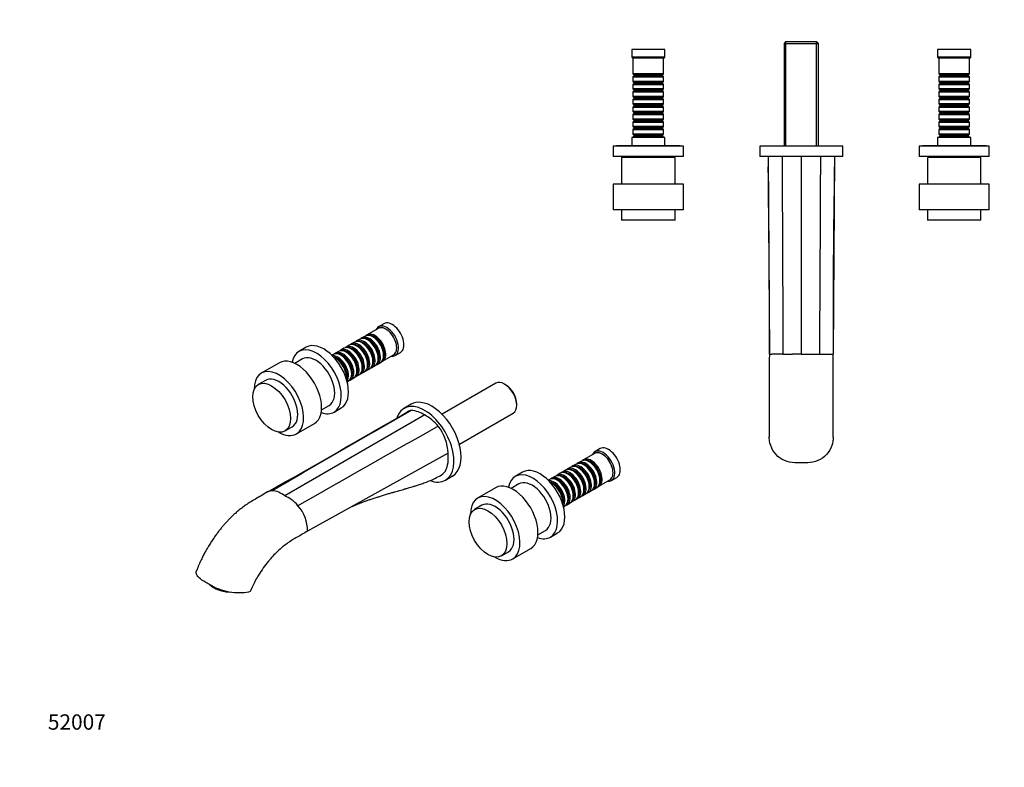
# Model space of a CAD drawing. Units: millimetres. Extents: x 0 to 1179, y 0 to 1172.
# Drawn here: x 0 to 772, y 0 to 586 of the extents above; entities that cross this region are included whole.
import ezdxf
from ezdxf import colors
from ezdxf.entities.mleader import LeaderData, LeaderLine
from ezdxf.math import Vec2, Vec3

# ---------------------------------------------------------------- set-up
doc = ezdxf.new("R2010")
doc.units = ezdxf.units.MM
for name, color, linetype in [('DV3_Défaut', 7, 'Continuous'), ('DV6_Défaut', 7, 'Continuous'), ('Défaut', 7, 'Continuous')]:
    doc.layers.add(name, color=color, linetype=linetype)

# ---------------------------------------------------------------- blocks, each defined once
blk = doc.blocks.new('_DOT')
at = {"color": 0}
blk.add_line((0, 0), (-1, 0), dxfattribs=at)
at = {"color": 0, "const_width": 0.333}
blk.add_lwpolyline([(-0.1665, 0, 1), (0.1665, 0, 1)], format="xyb", close=True, dxfattribs=at)
blk = doc.blocks.new('SE2')
at = {"layer": 'DV3_Défaut', "color": 7, "linetype": 'Continuous'}
for p, q in [((600.8, 568.65), (599.6, 567.45)), ((599.6, 567.45), (626.6, 567.45)), ((599.6, 567.45), (599.6, 486.85)), ((625.4, 568.65), (600.8, 568.65)), ((601.04, 486.85), (601.04, 568.65)), ((625.16, 486.85), (625.16, 568.65)), ((626.6, 567.45), (625.4, 568.65)), ((626.6, 486.85), (626.6, 567.45)), ((506.1, 562.85), (480.1, 562.85)), ((480.1, 562.85), (480.1, 556.85)), ((506.1, 556.85), (480.1, 556.85)), ((480.1, 556.85), (481.1, 555.85)), ((505.1, 555.85), (506.1, 556.85)), ((506.1, 556.85), (506.1, 562.85)), ((746.1, 562.85), (720.1, 562.85)), ((720.1, 562.85), (720.1, 556.85)), ((746.1, 556.85), (720.1, 556.85)), ((720.1, 556.85), (721.1, 555.85)), ((745.1, 555.85), (746.1, 556.85)), ((746.1, 556.85), (746.1, 562.85)), ((505.1, 555.85), (481.1, 555.85)), ((481.1, 555.85), (481.1, 543.65)), ((505.1, 543.65), (505.1, 555.85)), ((745.1, 555.85), (721.1, 555.85)), ((721.1, 555.85), (721.1, 543.65)), ((745.1, 543.65), (745.1, 555.85)), ((505.1, 543.65), (481.1, 543.65)), ((481.1, 543.65), (481.8, 542.95)), ((481.8, 541.95), (481.1, 541.25)), ((481.1, 541.25), (505.1, 541.25)), ((481.1, 541.25), (481.1, 537.75)), ((481.8, 542.95), (504.4, 542.95)), ((481.8, 542.95), (481.8, 541.95)), ((481.8, 541.95), (504.4, 541.95)), ((504.4, 542.95), (505.1, 543.65)), ((504.4, 541.95), (504.4, 542.95)), ((505.1, 541.25), (504.4, 541.95)), ((505.1, 537.75), (505.1, 541.25)), ((745.1, 543.65), (721.1, 543.65)), ((721.1, 543.65), (721.8, 542.95)), ((721.8, 541.95), (721.1, 541.25)), ((721.1, 541.25), (745.1, 541.25)), ((721.1, 541.25), (721.1, 537.75)), ((721.8, 542.95), (744.4, 542.95)), ((721.8, 542.95), (721.8, 541.95)), ((721.8, 541.95), (744.4, 541.95)), ((744.4, 542.95), (745.1, 543.65)), ((744.4, 541.95), (744.4, 542.95)), ((745.1, 541.25), (744.4, 541.95)), ((745.1, 537.75), (745.1, 541.25)), ((505.1, 537.75), (481.1, 537.75)), ((481.1, 537.75), (481.8, 537.05)), ((481.8, 536.05), (481.1, 535.35)), ((481.1, 535.35), (505.1, 535.35)), ((481.1, 535.35), (481.1, 531.85)), ((481.8, 537.05), (504.4, 537.05)), ((481.8, 537.05), (481.8, 536.05)), ((481.8, 536.05), (504.4, 536.05)), ((504.4, 537.05), (505.1, 537.75)), ((504.4, 536.05), (504.4, 537.05)), ((505.1, 535.35), (504.4, 536.05)), ((505.1, 531.85), (505.1, 535.35)), ((745.1, 537.75), (721.1, 537.75)), ((721.1, 537.75), (721.8, 537.05)), ((721.8, 536.05), (721.1, 535.35)), ((721.1, 535.35), (745.1, 535.35)), ((721.1, 535.35), (721.1, 531.85)), ((721.8, 537.05), (744.4, 537.05)), ((721.8, 537.05), (721.8, 536.05)), ((721.8, 536.05), (744.4, 536.05)), ((744.4, 537.05), (745.1, 537.75)), ((744.4, 536.05), (744.4, 537.05)), ((745.1, 535.35), (744.4, 536.05)), ((745.1, 531.85), (745.1, 535.35)), ((505.1, 531.85), (481.1, 531.85)), ((481.1, 531.85), (481.8, 531.15)), ((481.8, 530.15), (481.1, 529.45)), ((481.1, 529.45), (505.1, 529.45)), ((481.1, 529.45), (481.1, 525.95)), ((505.1, 525.95), (481.1, 525.95)), ((481.1, 525.95), (481.8, 525.25)), ((481.8, 531.15), (504.4, 531.15)), ((481.8, 531.15), (481.8, 530.15)), ((481.8, 530.15), (504.4, 530.15)), ((481.8, 525.25), (504.4, 525.25)), ((481.8, 525.25), (481.8, 524.25)), ((504.4, 531.15), (505.1, 531.85)), ((504.4, 530.15), (504.4, 531.15)), ((505.1, 529.45), (504.4, 530.15)), ((504.4, 525.25), (505.1, 525.95)), ((504.4, 524.25), (504.4, 525.25)), ((505.1, 525.95), (505.1, 529.45)), ((745.1, 531.85), (721.1, 531.85)), ((721.1, 531.85), (721.8, 531.15)), ((721.8, 530.15), (721.1, 529.45)), ((721.1, 529.45), (745.1, 529.45)), ((721.1, 529.45), (721.1, 525.95)), ((745.1, 525.95), (721.1, 525.95)), ((721.1, 525.95), (721.8, 525.25)), ((721.8, 531.15), (744.4, 531.15)), ((721.8, 531.15), (721.8, 530.15)), ((721.8, 530.15), (744.4, 530.15)), ((721.8, 525.25), (744.4, 525.25)), ((721.8, 525.25), (721.8, 524.25)), ((744.4, 531.15), (745.1, 531.85)), ((744.4, 530.15), (744.4, 531.15)), ((745.1, 529.45), (744.4, 530.15)), ((744.4, 525.25), (745.1, 525.95)), ((744.4, 524.25), (744.4, 525.25)), ((745.1, 525.95), (745.1, 529.45)), ((481.8, 524.25), (481.1, 523.55)), ((481.1, 523.55), (505.1, 523.55)), ((481.1, 523.55), (481.1, 520.05)), ((505.1, 520.05), (481.1, 520.05)), ((481.1, 520.05), (481.8, 519.35)), ((481.8, 518.35), (481.1, 517.65)), ((481.1, 517.65), (505.1, 517.65)), ((481.1, 517.65), (481.1, 514.15)), ((481.8, 524.25), (504.4, 524.25)), ((481.8, 519.35), (504.4, 519.35)), ((481.8, 519.35), (481.8, 518.35)), ((481.8, 518.35), (504.4, 518.35)), ((505.1, 523.55), (504.4, 524.25)), ((504.4, 519.35), (505.1, 520.05)), ((504.4, 518.35), (504.4, 519.35)), ((505.1, 517.65), (504.4, 518.35)), ((505.1, 520.05), (505.1, 523.55)), ((505.1, 514.15), (505.1, 517.65)), ((721.8, 524.25), (721.1, 523.55)), ((721.1, 523.55), (745.1, 523.55)), ((721.1, 523.55), (721.1, 520.05)), ((745.1, 520.05), (721.1, 520.05)), ((721.1, 520.05), (721.8, 519.35)), ((721.8, 518.35), (721.1, 517.65)), ((721.1, 517.65), (745.1, 517.65)), ((721.1, 517.65), (721.1, 514.15)), ((721.8, 524.25), (744.4, 524.25)), ((721.8, 519.35), (744.4, 519.35)), ((721.8, 519.35), (721.8, 518.35)), ((721.8, 518.35), (744.4, 518.35)), ((745.1, 523.55), (744.4, 524.25)), ((744.4, 519.35), (745.1, 520.05)), ((744.4, 518.35), (744.4, 519.35)), ((745.1, 517.65), (744.4, 518.35)), ((745.1, 520.05), (745.1, 523.55)), ((745.1, 514.15), (745.1, 517.65)), ((505.1, 514.15), (481.1, 514.15)), ((481.1, 514.15), (481.8, 513.45)), ((481.8, 512.45), (481.1, 511.75)), ((481.1, 511.75), (505.1, 511.75)), ((481.1, 511.75), (481.1, 508.25)), ((481.8, 513.45), (504.4, 513.45)), ((481.8, 513.45), (481.8, 512.45)), ((481.8, 512.45), (504.4, 512.45)), ((504.4, 513.45), (505.1, 514.15)), ((504.4, 512.45), (504.4, 513.45)), ((505.1, 511.75), (504.4, 512.45)), ((505.1, 508.25), (505.1, 511.75)), ((745.1, 514.15), (721.1, 514.15)), ((721.1, 514.15), (721.8, 513.45)), ((721.8, 512.45), (721.1, 511.75)), ((721.1, 511.75), (745.1, 511.75)), ((721.1, 511.75), (721.1, 508.25)), ((721.8, 513.45), (744.4, 513.45)), ((721.8, 513.45), (721.8, 512.45)), ((721.8, 512.45), (744.4, 512.45)), ((744.4, 513.45), (745.1, 514.15)), ((744.4, 512.45), (744.4, 513.45)), ((745.1, 511.75), (744.4, 512.45)), ((745.1, 508.25), (745.1, 511.75)), ((505.1, 508.25), (481.1, 508.25)), ((481.1, 508.25), (481.8, 507.55)), ((481.8, 506.55), (481.1, 505.85)), ((481.1, 505.85), (505.1, 505.85)), ((481.1, 505.85), (481.1, 502.35)), ((505.1, 502.35), (481.1, 502.35)), ((481.1, 502.35), (481.8, 501.65)), ((481.8, 507.55), (504.4, 507.55)), ((481.8, 507.55), (481.8, 506.55)), ((481.8, 506.55), (504.4, 506.55)), ((504.4, 507.55), (505.1, 508.25)), ((504.4, 506.55), (504.4, 507.55)), ((505.1, 505.85), (504.4, 506.55)), ((504.4, 501.65), (505.1, 502.35)), ((505.1, 502.35), (505.1, 505.85)), ((745.1, 508.25), (721.1, 508.25)), ((721.1, 508.25), (721.8, 507.55)), ((721.8, 506.55), (721.1, 505.85)), ((721.1, 505.85), (745.1, 505.85)), ((721.1, 505.85), (721.1, 502.35)), ((745.1, 502.35), (721.1, 502.35)), ((721.1, 502.35), (721.8, 501.65)), ((721.8, 507.55), (744.4, 507.55)), ((721.8, 507.55), (721.8, 506.55)), ((721.8, 506.55), (744.4, 506.55)), ((744.4, 507.55), (745.1, 508.25)), ((744.4, 506.55), (744.4, 507.55)), ((745.1, 505.85), (744.4, 506.55)), ((744.4, 501.65), (745.1, 502.35)), ((745.1, 502.35), (745.1, 505.85)), ((481.8, 500.65), (481.1, 499.95)), ((481.1, 499.95), (505.1, 499.95)), ((481.1, 499.95), (481.1, 496.45)), ((505.1, 496.45), (481.1, 496.45)), ((481.1, 496.45), (481.8, 495.75)), ((481.8, 494.75), (481.1, 494.05)), ((481.8, 501.65), (504.4, 501.65)), ((481.8, 501.65), (481.8, 500.65)), ((481.8, 500.65), (504.4, 500.65)), ((481.8, 495.75), (504.4, 495.75)), ((481.8, 495.75), (481.8, 494.75)), ((481.8, 494.75), (504.4, 494.75)), ((504.4, 500.65), (504.4, 501.65)), ((505.1, 499.95), (504.4, 500.65)), ((504.4, 495.75), (505.1, 496.45)), ((504.4, 494.75), (504.4, 495.75)), ((505.1, 494.05), (504.4, 494.75)), ((505.1, 496.45), (505.1, 499.95)), ((721.8, 500.65), (721.1, 499.95)), ((721.1, 499.95), (745.1, 499.95)), ((721.1, 499.95), (721.1, 496.45)), ((745.1, 496.45), (721.1, 496.45)), ((721.1, 496.45), (721.8, 495.75)), ((721.8, 494.75), (721.1, 494.05)), ((721.8, 501.65), (744.4, 501.65)), ((721.8, 501.65), (721.8, 500.65)), ((721.8, 500.65), (744.4, 500.65)), ((721.8, 495.75), (744.4, 495.75)), ((721.8, 495.75), (721.8, 494.75)), ((721.8, 494.75), (744.4, 494.75)), ((744.4, 500.65), (744.4, 501.65)), ((745.1, 499.95), (744.4, 500.65)), ((744.4, 495.75), (745.1, 496.45)), ((744.4, 494.75), (744.4, 495.75)), ((745.1, 494.05), (744.4, 494.75)), ((745.1, 496.45), (745.1, 499.95)), ((520.6, 486.85), (465.6, 486.85)), ((465.6, 486.85), (465.6, 478.85)), ((518.1, 487.35), (468.1, 487.35)), ((468.1, 487.35), (468.1, 486.85)), ((506.1, 493.85), (480.1, 493.85)), ((480.1, 493.85), (480.1, 487.35)), ((481.1, 494.05), (505.1, 494.05)), ((481.1, 494.05), (481.1, 493.85)), ((505.1, 493.85), (505.1, 494.05)), ((506.1, 487.35), (506.1, 493.85)), ((518.1, 486.85), (518.1, 487.35)), ((520.6, 478.85), (520.6, 486.85)), ((645.6, 486.85), (580.6, 486.85)), ((580.6, 486.85), (580.6, 478.85)), ((645.6, 478.85), (645.6, 486.85)), ((760.6, 486.85), (705.6, 486.85)), ((705.6, 486.85), (705.6, 478.85)), ((758.1, 487.35), (708.1, 487.35)), ((708.1, 487.35), (708.1, 486.85)), ((746.1, 493.85), (720.1, 493.85)), ((720.1, 493.85), (720.1, 487.35)), ((721.1, 494.05), (745.1, 494.05)), ((721.1, 494.05), (721.1, 493.85)), ((745.1, 493.85), (745.1, 494.05)), ((746.1, 487.35), (746.1, 493.85)), ((758.1, 486.85), (758.1, 487.35)), ((760.6, 478.85), (760.6, 486.85)), ((520.6, 478.85), (465.6, 478.85)), ((514.1, 478.05), (472.1, 478.05)), ((472.1, 478.05), (472.1, 457.05)), ((478.1, 478.85), (478.1, 478.05)), ((508.1, 478.05), (508.1, 478.85)), ((514.1, 457.05), (514.1, 478.05)), ((645.6, 478.85), (580.6, 478.85)), ((587.1, 478.85), (588.1, 323.85)), ((599.6, 478.85), (599.6, 478.65)), ((601.04, 478.65), (601.04, 478.85)), ((613.1, 478.85), (613.1, 323.85)), ((625.16, 478.65), (625.16, 478.85)), ((626.6, 478.65), (626.6, 478.85)), ((639.1, 478.85), (638.1, 323.85)), ((760.6, 478.85), (705.6, 478.85)), ((754.1, 478.05), (712.1, 478.05)), ((712.1, 478.05), (712.1, 457.05)), ((718.1, 478.85), (718.1, 478.05)), ((748.1, 478.05), (748.1, 478.85)), ((754.1, 457.05), (754.1, 478.05)), ((520.6, 457.05), (465.6, 457.05)), ((465.6, 457.05), (465.6, 437.05)), ((520.6, 437.05), (520.6, 457.05)), ((760.6, 457.05), (705.6, 457.05)), ((705.6, 457.05), (705.6, 437.05)), ((760.6, 437.05), (760.6, 457.05)), ((520.6, 437.05), (465.6, 437.05)), ((472.1, 437.05), (472.1, 429.05)), ((514.1, 429.05), (514.1, 437.05)), ((760.6, 437.05), (705.6, 437.05)), ((712.1, 437.05), (712.1, 429.05)), ((754.1, 429.05), (754.1, 437.05)), ((514.1, 429.05), (472.1, 429.05)), ((754.1, 429.05), (712.1, 429.05)), ((588.14, 323.85), (589.95, 323.85)), ((598.74, 323.85), (589.95, 323.85)), ((598.74, 323.85), (606.11, 323.85)), ((613.1, 323.85), (606.11, 323.85)), ((613.1, 323.85), (620.08, 323.85)), ((620.08, 323.85), (627.45, 323.85)), ((627.45, 323.85), (638.05, 323.85)), ((638.15, 258.74), (638.15, 258.77))]:
    blk.add_line(p, q, dxfattribs=at)
for centre, radius, start, end in [((-9308.12, 330.35), 9896.27, 359.962358, 0.813471), ((10095.88, 333.32), 9457.83, 179.166802, 180.057369), ((8838.7, 287.56), 8250.71, 179.747955, 180.200355), ((-7612.51, 287.56), 8250.71, 359.799645, 0.252045)]:
    blk.add_arc(centre, radius, start, end, dxfattribs=at)
for points in [[(598.1, 478.85), (598.21, 427.18), (598.63, 375.52), (598.74, 323.85)], [(628.1, 478.85), (627.99, 427.18), (627.56, 375.52), (627.45, 323.85)], [(588.31, 255.48), (588.25, 255.83), (588.21, 256.18), (588.17, 256.54)], [(638.05, 256.76), (638.01, 256.4), (637.97, 256.03), (637.91, 255.67)]]:
    blk.add_open_spline(points, degree=3, dxfattribs=at)
blk.add_open_spline([(638.15, 258.74), (638.15, 256.51), (637.3, 251.53), (633.24, 244.76), (626.39, 239.88), (620.9, 238.73), (618.15, 238.73), (616.47, 238.73), (614.78, 238.73), (613.1, 238.73), (611.41, 238.73), (609.73, 238.73), (608.04, 238.73), (605.3, 238.73), (599.81, 239.88), (592.95, 244.76), (588.62, 251.98), (587.89, 257.55), (588.1, 260.3)], degree=3, knots=[0, 0, 0, 0, 0.08979, 0.200406, 0.311021, 0.421636, 0.421636, 0.421636, 0.489588, 0.489588, 0.489588, 0.557539, 0.557539, 0.557539, 0.668154, 0.77877, 0.889385, 1, 1, 1, 1], dxfattribs=at)
blk = doc.blocks.new('SE5')
at = {"layer": 'DV6_Défaut', "color": 7, "linetype": 'Continuous'}
for p, q in [((285.74, 347.8), (281.5, 345.35)), ((281.29, 344.07), (272.66, 339.09)), ((262.62, 333.3), (260.15, 331.87)), ((266.8, 335.7), (264.32, 334.28)), ((270.97, 338.11), (268.49, 336.68)), ((269.12, 332.42), (268.62, 332.7)), ((273.29, 334.82), (272.8, 335.11)), ((277.46, 337.23), (276.97, 337.52)), ((224.75, 329.33), (219.09, 326.06)), ((250.11, 326.07), (247.63, 324.64)), ((254.28, 328.48), (251.81, 327.05)), ((258.45, 330.89), (255.98, 329.46)), ((256.6, 325.19), (256.11, 325.48)), ((260.77, 327.6), (260.28, 327.88)), ((264.95, 330.01), (264.45, 330.29)), ((294.5, 322.83), (298.74, 325.28)), ((203.68, 317.16), (189.54, 309)), ((221.78, 320.11), (215.81, 316.66)), ((245.94, 323.66), (244.87, 323.05)), ((248.26, 320.37), (247.76, 320.66)), ((252.43, 322.78), (251.94, 323.07)), ((277.11, 318), (277.11, 318.58)), ((280.49, 315.9), (282.97, 317.33)), ((281.28, 320.41), (281.28, 320.98)), ((284.66, 318.31), (293.29, 323.29)), ((285.45, 322.82), (285.45, 323.39)), ((264.59, 310.78), (264.59, 311.35)), ((267.98, 308.67), (270.45, 310.1)), ((268.77, 313.19), (268.77, 313.76)), ((272.15, 311.08), (274.62, 312.51)), ((272.94, 315.6), (272.94, 316.17)), ((276.32, 313.49), (278.8, 314.92)), ((192.79, 303.37), (187.13, 300.1)), ((256.25, 305.96), (256.25, 306.53)), ((256.87, 302.26), (257.94, 302.88)), ((259.63, 303.86), (262.11, 305.28)), ((260.42, 308.37), (260.42, 308.94)), ((263.81, 306.26), (266.28, 307.69)), ((373.6, 301.12), (331.39, 276.75)), ((381.2, 299.96), (380.35, 300.45)), ((236.81, 280.28), (242.78, 283.73)), ((246.59, 278.43), (252.25, 281.7)), ((307.1, 284.67), (301.45, 281.4)), ((389.89, 283.92), (389.89, 284.9)), ((317.7, 276.26), (208.1, 212.84)), ((344.89, 253.36), (387.1, 277.74)), ((208.13, 263.73), (213.79, 266.99)), ((217.04, 261.37), (231.18, 269.53)), ((455.45, 249.82), (451.2, 247.37)), ((336.08, 246.15), (225.77, 185.07)), ((440.67, 240.13), (438.2, 238.7)), ((451, 246.09), (442.37, 241.11)), ((447.17, 239.25), (446.67, 239.54)), ((428.16, 232.91), (425.68, 231.48)), ((432.33, 235.32), (429.85, 233.89)), ((436.5, 237.72), (434.03, 236.3)), ((434.65, 232.03), (434.16, 232.31)), ((438.82, 234.44), (438.33, 234.72)), ((443, 236.84), (442.5, 237.13)), ((333.95, 225.11), (339.6, 228.38)), ((394.46, 231.35), (388.8, 228.08)), ((415.64, 225.68), (414.58, 225.07)), ((419.81, 228.09), (417.34, 226.66)), ((423.99, 230.5), (421.51, 229.07)), ((422.14, 224.8), (421.64, 225.09)), ((426.31, 227.21), (425.81, 227.5)), ((430.48, 229.62), (429.99, 229.9)), ((454.37, 220.33), (463, 225.31)), ((455.16, 224.84), (455.16, 225.41)), ((464.2, 224.85), (468.45, 227.3)), ((373.38, 219.18), (359.24, 211.02)), ((391.48, 222.13), (385.51, 218.68)), ((417.96, 222.39), (417.47, 222.68)), ((442.64, 217.62), (442.64, 218.19)), ((446.03, 215.51), (448.5, 216.94)), ((446.81, 220.02), (446.81, 220.6)), ((450.2, 217.92), (452.67, 219.35)), ((450.99, 222.43), (450.99, 223)), ((425.96, 207.98), (425.96, 208.55)), ((430.13, 210.39), (430.13, 210.96)), ((433.51, 208.28), (435.99, 209.71)), ((434.3, 212.8), (434.3, 213.37)), ((437.68, 210.69), (440.16, 212.12)), ((438.47, 215.21), (438.47, 215.78)), ((441.85, 213.1), (444.33, 214.53)), ((362.49, 205.39), (356.84, 202.12)), ((426.58, 204.28), (427.64, 204.9)), ((429.34, 205.88), (431.81, 207.31)), ((406.51, 182.31), (412.48, 185.75)), ((416.3, 180.45), (421.96, 183.72)), ((386.74, 163.39), (400.88, 171.55)), ((377.84, 165.75), (383.49, 169.01)), ((151.92, 141.06), (152.5, 140.73)), ((180.87, 137.79), (180.9, 137.87))]:
    blk.add_line(p, q, dxfattribs=at)
for centre, radius, start, end in [((-4676.4, 8856.62), 9919.07, 299.41072, 300.142616), ((304.62, 254.68), 25.23, 58.7962, 84.38994), ((294.66, 237.42), 45.15, 41.83844, 59.32727), ((298.16, 244.47), 37.96, 2.53352, 37.42886), ((198.02, 209.81), 7.02, 90.60364, 119.95257), ((198.16, 205.94), 10.89, 62.66298, 91.1153), ((173.52, 157.08), 65.61, 58.19683, 63.14429), ((174.99, 151.37), 69.81, 56.98205, 61.69471), ((196.88, 187.16), 27.91, 40.03548, 54.62521), ((195.65, 185.18), 30.13, 359.77872, 41.4009), ((261.5, 104.97), 87.06, 151.44254, 157.79486)]:
    blk.add_arc(centre, radius, start, end, dxfattribs=at)
for centre, major_axis, ratio, start_param, end_param in [((292.24, 336.54), (6.5, -11.26), 0.57735, 0, 3.141593), ((276.97, 327.72), (-6, 10.39), 0.57735, 3.141593, 6.283185), ((278.66, 328.7), (6, -10.39), 0.57735, 0, 3.28349), ((288, 334.09), (6.5, -11.26), 0.57735, 0, 3.536384), ((287.29, 333.68), (6, -10.39), 0.57735, 0, 3.141593), ((238.5, 305.51), (13.75, -23.82), 0.57735, 0, 3.141593), ((264.45, 320.49), (-6, 10.39), 0.57735, 3.141593, 6.283185), ((266.15, 321.47), (6, -10.39), 0.57735, 0, 3.28349), ((268.62, 322.9), (-6, 10.39), 0.57735, 3.141593, 6.283185), ((270.32, 323.88), (6, -10.39), 0.57735, 0, 3.28349), ((269.83, 323.6), (-5.65, 9.79), 0.57735, 3.336628, 6.08815), ((272.8, 325.31), (-6, 10.39), 0.57735, 3.141593, 6.283185), ((274.49, 326.29), (6, -10.39), 0.57735, 0, 3.28349), ((269.12, 323.19), (-5.65, 9.79), 0.57735, 3.926991, 5.497787), ((274, 326.01), (-5.65, 9.79), 0.57735, 3.336628, 6.08815), ((273.29, 325.6), (-5.65, 9.79), 0.57735, 3.926991, 5.497787), ((278.17, 328.41), (-5.65, 9.79), 0.57735, 3.336628, 6.08815), ((277.46, 328.01), (-5.65, 9.79), 0.57735, 3.926991, 5.497787), ((232.84, 302.25), (13.75, -23.82), 0.57735, 0, 3.736634), ((251.94, 313.27), (-6, 10.39), 0.57735, 3.141593, 6.283185), ((253.63, 314.25), (6, -10.39), 0.57735, 0, 3.28349), ((253.14, 313.96), (-5.65, 9.79), 0.57735, 3.336628, 6.08815), ((256.11, 315.68), (-6, 10.39), 0.57735, 3.141593, 6.283185), ((257.81, 316.66), (6, -10.39), 0.57735, 0, 3.28349), ((257.31, 316.37), (-5.65, 9.79), 0.57735, 3.336628, 6.08815), ((260.28, 318.09), (-6, 10.39), 0.57735, 3.141593, 6.283185), ((261.98, 319.07), (6, -10.39), 0.57735, 0, 3.28349), ((256.6, 315.96), (-5.65, 9.79), 0.57735, 3.926991, 5.497787), ((261.48, 318.78), (-5.65, 9.79), 0.57735, 3.336628, 6.08815), ((260.77, 318.37), (-5.65, 9.79), 0.57735, 3.926991, 5.497787), ((265.65, 321.19), (-5.65, 9.79), 0.57735, 3.336628, 6.08815), ((264.95, 320.78), (-5.65, 9.79), 0.57735, 3.926991, 5.497787), ((217.43, 293.35), (13.75, -23.82), 0.57735, 0, 3.141593), ((232.28, 301.92), (10.5, -18.19), 0.57735, 0, 3.141593), ((249.46, 311.84), (6, -10.39), 0.57735, 0.253128, 2.888464), ((248.97, 311.55), (-5.65, 9.79), 0.57735, 3.55604, 5.868738), ((247.76, 310.86), (-6, 10.39), 0.57735, 3.791442, 5.633336), ((248.26, 311.15), (-5.65, 9.79), 0.57735, 3.926991, 5.497787), ((252.43, 313.55), (-5.65, 9.79), 0.57735, 3.926991, 5.497787), ((278.66, 328.7), (6, -10.39), 0.57735, 6.141288, 6.283185), ((288, 334.09), (6.5, -11.26), 0.57735, 5.888394, 6.283185), ((203.29, 285.18), (13.75, -23.82), 0.57735, 0, 3.934405), ((266.15, 321.47), (6, -10.39), 0.57735, 6.141288, 6.283185), ((270.32, 323.88), (6, -10.39), 0.57735, 6.141288, 6.283185), ((274.49, 326.29), (6, -10.39), 0.57735, 6.141288, 6.283185), ((203.29, 285.18), (10.5, -18.19), 0.57735, 0, 3.141593), ((253.63, 314.25), (6, -10.39), 0.57735, 6.141288, 6.283185), ((257.81, 316.66), (6, -10.39), 0.57735, 6.141288, 6.283185), ((261.98, 319.07), (6, -10.39), 0.57735, 6.141288, 6.283185), ((380.35, 289.43), (-6.75, 11.69), 0.57735, 3.141593, 6.283185), ((381.2, 289.92), (6.15, -10.65), 0.57735, 0.785398, 2.356194), ((323.35, 256.52), (16.25, -28.15), 0.57735, 0, 3.141593), ((232.84, 302.25), (13.75, -23.82), 0.57735, 5.688144, 6.283185), ((317.7, 253.26), (16.25, -28.15), 0.57735, 0, 3.62236), ((203.29, 285.18), (13.75, -23.82), 0.57735, 5.490373, 6.283185), ((457.7, 236.11), (6.5, -11.26), 0.57735, 0, 3.536384), ((457, 235.7), (6, -10.39), 0.57735, 0, 3.141593), ((461.95, 238.56), (6.5, -11.26), 0.57735, 0, 3.141593), ((442.5, 227.33), (-6, 10.39), 0.57735, 3.141593, 6.283185), ((444.2, 228.31), (6, -10.39), 0.57735, 0, 3.28349), ((446.67, 229.74), (-6, 10.39), 0.57735, 3.141593, 6.283185), ((448.37, 230.72), (6, -10.39), 0.57735, 0, 3.28349), ((447.88, 230.43), (-5.65, 9.79), 0.57735, 3.336628, 6.08815), ((408.21, 207.53), (13.75, -23.82), 0.57735, 0, 3.141593), ((429.99, 220.11), (-6, 10.39), 0.57735, 3.141593, 6.283185), ((431.68, 221.09), (6, -10.39), 0.57735, 0, 3.28349), ((434.16, 222.51), (-6, 10.39), 0.57735, 3.141593, 6.283185), ((435.85, 223.49), (6, -10.39), 0.57735, 0, 3.28349), ((435.36, 223.21), (-5.65, 9.79), 0.57735, 3.336628, 6.08815), ((438.33, 224.92), (-6, 10.39), 0.57735, 3.141593, 6.283185), ((440.03, 225.9), (6, -10.39), 0.57735, 0, 3.28349), ((434.65, 222.8), (-5.65, 9.79), 0.57735, 3.926991, 5.497787), ((439.53, 225.62), (-5.65, 9.79), 0.57735, 3.336628, 6.08815), ((438.82, 225.21), (-5.65, 9.79), 0.57735, 3.926991, 5.497787), ((443.7, 228.03), (-5.65, 9.79), 0.57735, 3.336628, 6.08815), ((443, 227.62), (-5.65, 9.79), 0.57735, 3.926991, 5.497787), ((447.17, 230.03), (-5.65, 9.79), 0.57735, 3.926991, 5.497787), ((317.7, 253.26), (16.25, -28.15), 0.57735, 5.682819, 6.283185), ((402.55, 204.27), (13.75, -23.82), 0.57735, 0, 3.736634), ((401.98, 203.94), (10.5, -18.19), 0.57735, 0, 3.141593), ((419.17, 213.86), (6, -10.39), 0.57735, 0.253128, 2.888464), ((421.64, 215.29), (-6, 10.39), 0.57735, 3.141593, 6.283185), ((423.34, 216.27), (6, -10.39), 0.57735, 0, 3.28349), ((422.84, 215.98), (-5.65, 9.79), 0.57735, 3.336628, 6.08815), ((425.81, 217.7), (-6, 10.39), 0.57735, 3.141593, 6.283185), ((427.51, 218.68), (6, -10.39), 0.57735, 0, 3.28349), ((422.14, 215.57), (-5.65, 9.79), 0.57735, 3.926991, 5.497787), ((427.02, 218.39), (-5.65, 9.79), 0.57735, 3.336628, 6.08815), ((426.31, 217.98), (-5.65, 9.79), 0.57735, 3.926991, 5.497787), ((431.19, 220.8), (-5.65, 9.79), 0.57735, 3.336628, 6.08815), ((430.48, 220.39), (-5.65, 9.79), 0.57735, 3.926991, 5.497787), ((457.7, 236.11), (6.5, -11.26), 0.57735, 5.888394, 6.283185), ((387.13, 195.37), (13.75, -23.82), 0.57735, 0, 3.141593), ((418.67, 213.57), (-5.65, 9.79), 0.57735, 3.55604, 5.868738), ((417.47, 212.88), (-6, 10.39), 0.57735, 3.791442, 5.633336), ((417.96, 213.17), (-5.65, 9.79), 0.57735, 3.926991, 5.497787), ((444.2, 228.31), (6, -10.39), 0.57735, 6.141288, 6.283185), ((448.37, 230.72), (6, -10.39), 0.57735, 6.141288, 6.283185), ((372.99, 187.2), (13.75, -23.82), 0.57735, 0, 3.934405), ((372.99, 187.2), (10.5, -18.19), 0.57735, 0, 3.141593), ((431.68, 221.09), (6, -10.39), 0.57735, 6.141288, 6.283185), ((435.85, 223.49), (6, -10.39), 0.57735, 6.141288, 6.283185), ((440.03, 225.9), (6, -10.39), 0.57735, 6.141288, 6.283185), ((423.34, 216.27), (6, -10.39), 0.57735, 6.141288, 6.283185), ((427.51, 218.68), (6, -10.39), 0.57735, 6.141288, 6.283185), ((402.55, 204.27), (13.75, -23.82), 0.57735, 5.688144, 6.283185), ((372.99, 187.2), (13.75, -23.82), 0.57735, 5.490373, 6.283185), ((161.48, 143.62), (13.72, -2.81), 0.408248, 3.655723, 4.988064), ((161.38, 143.11), (12.74, -2.61), 0.408248, 4.02767, 5.089906)]:
    blk.add_ellipse(centre, major_axis=major_axis, ratio=ratio, start_param=start_param, end_param=end_param, dxfattribs=at)
for centre in [(197.63, 281.91), (367.34, 183.94)]:
    blk.add_ellipse(centre, major_axis=(10.5, -18.19), ratio=0.57735, dxfattribs=at)
for points in [[(307.09, 279.79), (270.64, 258.82), (234.4, 237.8), (197.95, 216.83)], [(307.09, 279.79), (306.16, 279.6), (305.3, 279.28), (304.51, 278.82)], [(328.3, 267.54), (291.69, 246.66), (254.86, 225.99), (218.24, 205.11)]]:
    blk.add_open_spline(points, degree=3, dxfattribs=at)
for points, knots in [([(330.63, 229.07), (330.66, 229.08), (332.38, 230.07), (335.12, 233.23), (336.08, 238.23), (336.08, 241.01), (336.08, 242.72), (336.08, 244.44), (336.08, 246.15)], [0, 0, 0, 0, 0.004627, 0.384971, 0.765316, 0.765316, 0.765316, 1, 1, 1, 1]), ([(260.87, 204.5), (261.1, 204.62), (261.49, 204.82), (262.5, 205.28), (263.85, 205.88), (265.33, 206.5), (267.33, 207.29), (269.54, 208.12), (271.99, 208.99), (274.52, 209.85), (277.31, 210.77), (280.21, 211.7), (283.15, 212.62), (286.19, 213.56), (289.21, 214.47), (291.96, 215.29), (294.24, 215.96), (296.23, 216.54), (298.13, 217.1), (300, 217.64), (301.7, 218.12), (303.13, 218.53), (304.4, 218.89), (306, 219.34), (308.07, 219.94), (310.63, 220.7), (313.69, 221.68), (317.27, 222.93), (321.31, 224.5), (325.93, 226.54), (328.83, 228.09), (330.63, 229.07)], [0, 0, 0, 0, 0.026406, 0.049491, 0.069485, 0.095481, 0.125022, 0.161881, 0.197333, 0.23346, 0.271682, 0.315898, 0.356058, 0.398819, 0.445854, 0.484161, 0.517874, 0.547276, 0.574519, 0.605875, 0.636769, 0.654248, 0.671716, 0.693716, 0.72108, 0.753875, 0.79215, 0.835921, 0.885176, 0.939878, 1, 1, 1, 1]), ([(194.51, 215.89), (192.65, 214.82), (189.68, 213.09), (185.01, 210.41), (180.96, 208.02), (177.39, 205.65), (174.35, 203.4), (171.67, 201.25), (169.24, 199.17), (166.97, 197.08), (164.88, 195.04), (162.94, 193.03), (161.08, 191.02), (159.27, 188.96), (157.47, 186.78), (155.66, 184.47), (153.87, 182.01), (152.31, 179.77), (151.03, 177.88), (150.05, 176.4), (149.06, 174.88), (148.03, 173.24), (146.86, 171.3), (145.5, 168.9), (143.95, 165.97), (142.25, 162.53), (140.41, 158.45), (139.36, 155.78), (138.71, 154.1)], [0, 0, 0, 0, 0.076827, 0.14583, 0.207103, 0.260781, 0.306965, 0.345709, 0.383726, 0.418996, 0.452473, 0.484184, 0.514435, 0.545436, 0.577785, 0.611634, 0.647083, 0.68386, 0.702844, 0.722271, 0.742171, 0.762629, 0.787043, 0.817429, 0.85386, 0.896393, 0.945085, 1, 1, 1, 1]), ([(225.77, 185.07), (223.06, 183.5), (220.35, 181.94), (217.64, 180.37), (216.42, 179.67), (215.21, 178.96), (213.99, 178.24), (211.61, 176.83), (208.31, 174.54), (202.48, 169.63), (198.52, 165.62), (192.82, 158.87), (188.83, 153.23), (185.8, 147.99), (185.04, 146.58)], [0, 0, 0, 0, 0.183176, 0.183176, 0.183176, 0.265277, 0.265277, 0.265277, 0.42627, 0.488224, 0.669363, 0.711172, 0.923288, 1, 1, 1, 1]), ([(180.9, 137.87), (180.88, 137.86), (180.86, 137.85), (180.83, 137.84), (179.04, 137.23), (174.59, 136.46), (166.41, 136.85), (158.12, 138.71), (153.42, 140.73), (151.48, 141.85), (150.29, 142.54), (149.1, 143.23), (147.91, 143.92), (146.72, 144.61), (145.52, 145.3), (144.33, 145.98), (142.39, 147.1), (139.32, 149.56), (138.27, 152.39), (138.6, 153.81), (138.71, 154.11)], [0, 0, 0, 0, 0.001714, 0.001714, 0.001714, 0.134852, 0.26799, 0.401127, 0.534265, 0.534265, 0.534265, 0.616053, 0.616053, 0.616053, 0.69784, 0.69784, 0.69784, 0.830978, 0.964115, 1, 1, 1, 1]), ([(180.87, 137.79), (180.85, 137.78), (180.83, 137.77), (180.81, 137.77), (179.03, 137.17), (174.6, 136.42), (166.47, 136.83), (158.19, 138.71), (153.51, 140.73), (151.57, 141.85), (151.21, 142.06), (150.86, 142.26), (150.51, 142.46)], [0, 0, 0, 0, 0.0028, 0.0028, 0.0028, 0.241267, 0.479734, 0.7182, 0.956667, 0.956667, 0.956667, 1, 1, 1, 1])]:
    blk.add_open_spline(points, degree=3, knots=knots, dxfattribs=at)

msp = doc.modelspace()

# ---------------------------------------------------------------- block references
at = {"layer": 'Défaut'}
for name in ['SE2', 'SE5']:
    msp.add_blockref(name, (0, 0), dxfattribs=at)

# ---------------------------------------------------------------- leaders
at = {"layer": 'Défaut', "color": 7, "linetype": 'Continuous'}
ml = msp.add_multileader_mtext('Standard', dxfattribs=at)
ml.set_content('{\\pxsm0.9;\\fSolid Edge ISO|b1||i0||c0|p34;\\W1.;16/09/2016\\P}', color=256)
ml.set_leader_properties()
ml.set_arrow_properties(name='DOT')
ml.build(insert=Vec2(0, 0))
ml.multileader.update_dxf_attribs({"leader_type": 0, "dogleg_length": 0, "arrow_head_size": 12})
ctx = ml.context
ctx.base_point, ctx.char_height, ctx.arrow_head_size, ctx.landing_gap_size = Vec3(1091.71, 1165.11), 12, 12, 4.2
notes = []
notes.append((ctx, [(0, (0, 0, 0), (0, 0), (1, 0), 1, [])]))
ctx.mtext.insert = Vec3(1093.71, 1171.23)
ml = msp.add_multileader_mtext('Standard', dxfattribs=at)
ml.set_content('{\\pxsm0.9;\\fArial|b1||i0||c0|p34;\\W1.;40SGB\\P}', color=256)
ml.set_leader_properties()
ml.set_arrow_properties(name='DOT')
ml.build(insert=Vec2(0, 0))
ml.multileader.update_dxf_attribs({"leader_type": 0, "dogleg_length": 0, "arrow_head_size": 12})
ctx = ml.context
ctx.base_point, ctx.char_height, ctx.arrow_head_size, ctx.landing_gap_size = Vec3(36.85, 1136.91), 12, 12, 4.2
notes.append((ctx, [(0, (0, 0, 0), (0, 0), (1, 0), 1, [])]))
ctx.mtext.insert = Vec3(38.85, 1143.02)
ml = msp.add_multileader_mtext('Standard', dxfattribs=at)
ml.set_content('{\\pxsm0.9;\\fArial|b1||i0||c0|p34;\\W1.;52007\\P}', color=256)
ml.set_leader_properties()
ml.set_arrow_properties(name='DOT')
ml.build(insert=Vec2(0, 0))
ml.multileader.update_dxf_attribs({"leader_type": 0, "dogleg_length": 0, "arrow_head_size": 12})
ctx = ml.context
ctx.base_point, ctx.char_height, ctx.arrow_head_size, ctx.landing_gap_size = Vec3(20.12, 35.4), 12, 12, 4.2
notes.append((ctx, [(0, (0, 0, 0), (0, 0), (1, 0), 1, [])]))
ctx.mtext.insert = Vec3(22.12, 41.5)
for ctx, leaders in notes:
    for number, flags, end, landing, length, lines in leaders:
        leader = LeaderData()
        leader.index, (leader.has_last_leader_line, leader.has_dogleg_vector, leader.attachment_direction) = number, flags
        leader.last_leader_point, leader.dogleg_vector, leader.dogleg_length = Vec3(end), Vec3(landing), length
        for number, points, colour, breaks in lines:
            line = LeaderLine()
            line.index, line.vertices, line.color, line.breaks = number, Vec3.list(points), colors.encode_raw_color(colour), breaks
            leader.lines.append(line)
        ctx.leaders.append(leader)

doc.saveas('drawing.dxf')
